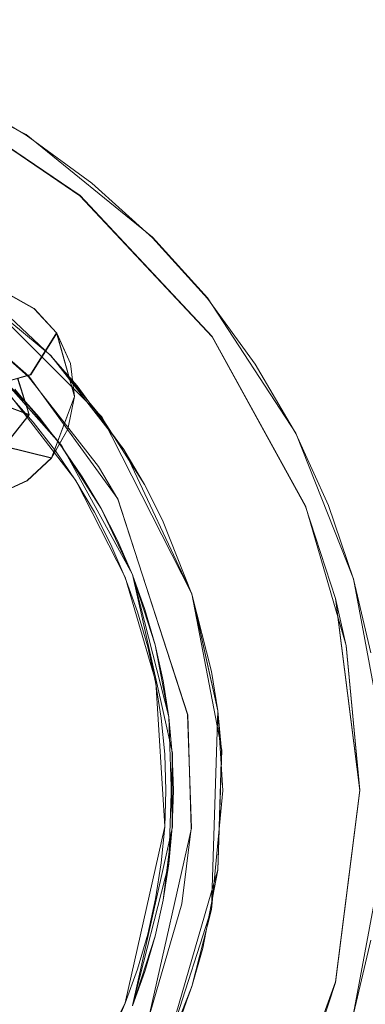
# Model space of a CAD drawing. Extents: x 181 to 381, y -569 to -369.
# Drawn here: x 292 to 302, y -474 to -449 of the extents above; entities that cross this region are included whole.
import ezdxf

# ---------------------------------------------------------------- set-up
doc = ezdxf.new("R2010")
doc.units = 0
doc.header["$LTSCALE"] = 500
doc.header["$MEASUREMENT"] = 0
for name, color, linetype in [('DWXOUTLINES', 7, 'Continuous'), ('EXC-CHROM', 7, 'Continuous'), ('EXC-DYSZA', 7, 'Continuous')]:
    doc.layers.add(name, color=color, linetype=linetype)

msp = doc.modelspace()

# ---------------------------------------------------------------- linework, layer by layer
at = {"layer": 'DWXOUTLINES', "color": 0, "lineweight": 0}
for p, q in [((288.86, -449.65, -18.24), (292.58, -451.58, -18.24)), ((294, -453.18, -18.28), (290.83, -451.03, -18.28)), ((292.58, -451.58, -18.24), (295.91, -454.28, -18.24)), ((297.48, -456.89, -18.28), (294, -453.18, -18.28)), ((295.91, -454.28, -18.24), (297.35, -455.88, -18.24)), ((293.23, -457.39, -8.28), (290, -454.72, -8.28)), ((294.57, -459.01, -16.38), (290.87, -455.31, -16.38)), ((292.79, -456.16, -23.27), (292.03, -455.73, -23.27)), ((292.65, -457.94, -16.38), (290.4, -455.96, -16.38)), ((297.35, -455.88, -18.24), (299.68, -459.44, -18.24)), ((293.38, -456.8, -23.27), (292.79, -456.16, -23.27)), ((292.7, -457.89, -25.25), (293.38, -456.8, -23.77)), ((293.75, -457.6, -23.27), (293.38, -456.8, -23.77)), ((293.85, -458.47, -23.77), (293.38, -456.8, -23.77)), ((293.75, -457.6, -23.27), (293.38, -456.8, -23.27)), ((299.93, -461.35, -18.28), (297.48, -456.89, -18.28)), ((295.16, -459.88, -8.28), (293.23, -457.39, -8.28)), ((293.52, -459.77, -7.98), (291.6, -457.6, -7.98)), ((293.85, -458.47, -23.27), (293.75, -457.6, -23.27)), ((292.15, -458.05, -26.98), (292.7, -457.89, -25.25)), ((292.66, -458.95, -25.25), (292.36, -457.99, -26.09)), ((294.99, -461.17, -16.38), (292.65, -457.94, -16.38)), ((293.89, -460.68, 6.71), (292.14, -458.42, 6.71)), ((293.52, -459.77, 6.41), (292.28, -458.28, 6.41)), ((293.25, -460.09, -23.77), (293.85, -458.47, -23.77)), ((293.68, -459.33, -23.27), (293.85, -458.47, -23.27)), ((292.05, -458.72, -27.9), (292.66, -458.95, -25.25)), ((292, -459.78, -25.25), (292.66, -458.95, -25.25)), ((296.94, -463.67, -16.38), (294.57, -459.01, -16.38)), ((293.25, -460.09, -23.77), (293.68, -459.33, -23.27)), ((293.25, -460.09, -23.27), (293.68, -459.33, -23.27)), ((299.68, -459.44, -18.24), (301.2, -463.27, -18.24)), ((292, -459.78, -25.25), (293.25, -460.09, -23.77)), ((295.38, -463.16, 6.41), (293.52, -459.77, 6.41)), ((295.38, -463.16, -7.98), (293.52, -459.77, -7.98)), ((296.94, -463.67, -8.28), (295.16, -459.88, -8.28)), ((292.61, -460.68, -23.27), (293.25, -460.09, -23.27)), ((291.81, -461.05, -23.27), (292.61, -460.68, -23.27)), ((295.19, -463.23, 6.71), (293.89, -460.68, 6.71)), ((294.99, -461.17, -16.38), (296.83, -466.84, -16.38)), ((301, -465.03, -18.28), (299.93, -461.35, -18.28)), ((295.99, -465.98, 6.71), (295.19, -463.23, 6.71)), ((295.38, -463.16, 6.41), (295.38, -463.16, -7.98)), ((296.34, -466.9, -7.98), (295.38, -463.16, -7.98)), ((296.43, -467.86, 6.41), (295.38, -463.16, 6.41)), ((301.2, -463.27, -18.24), (301.92, -467.12, -18.24)), ((296.94, -463.67, -16.38), (296.94, -463.67, -8.28)), ((297.63, -466.74, -8.28), (296.94, -463.67, -8.28)), ((297.73, -467.78, -16.38), (296.94, -463.67, -16.38)), ((301.36, -468.83, -18.28), (300.72, -463.78, -18.28)), ((301, -465.03, -18.28), (301.36, -468.83, -18.28)), ((295.99, -465.98, 6.71), (296.23, -469.79, 6.71)), ((296.34, -466.9, -7.98), (296.43, -469.8, -7.98)), ((296.93, -469.83, -16.38), (296.83, -466.84, -16.38)), ((297.63, -466.74, -8.28), (297.46, -471.96, -8.28)), ((296.43, -467.86, 6.41), (296.34, -470.76, 6.41)), ((297.73, -467.78, -16.38), (297.63, -470.93, -16.38)), ((301.36, -468.83, -18.28), (300.72, -473.88, -18.28)), ((295.19, -474.43, 6.71), (296.23, -469.79, 6.71)), ((295.38, -474.5, -7.98), (296.43, -469.8, -7.98)), ((295.84, -474.69, -16.38), (296.93, -469.83, -16.38)), ((295.38, -474.5, 6.41), (296.34, -470.76, 6.41)), ((301.2, -474.71, -18.24), (301.92, -470.86, -18.24)), ((296.17, -475.95, -16.38), (297.63, -470.93, -16.38)), ((296.17, -475.95, -8.28), (297.46, -471.96, -8.28)), ((300.72, -473.88, -18.28), (299.43, -477.48, -18.28)), ((296.59, -474.98, -16.38), (296.94, -473.99, -8.28)), ((293.89, -476.98, 6.71), (295.19, -474.43, 6.71))]:
    msp.add_line(p, q, dxfattribs=at)
at = {"layer": 'EXC-CHROM', "lineweight": 0}
for points, invisible_edges in [([(381.205, -384, -23.25), (186.826, -565.702, -23.25), (196.205, -369, -23.25), (381.205, -384, -23.25)], 15), ([(381.205, -384, -23.25), (372.798, -567.474, -23.25), (186.826, -565.702, -23.25), (381.205, -384, -23.25)], 15), ([(281.205, -544.948, -18.25), (358.378, -392.616, -18.392), (301.199, -474.722, -18.25), (281.205, -544.948, -18.25)], 11), ([(358.378, -545.384, -18.392), (358.378, -392.616, -18.392), (281.205, -544.948, -18.25), (358.378, -545.384, -18.392)], 15), ([(358.378, -392.616, -18.392), (284.989, -448.551, -18.25), (286.927, -449.006, -18.25), (358.378, -392.616, -18.392)], 13), ([(358.378, -392.616, -18.392), (286.927, -449.006, -18.25), (288.86, -449.663, -18.25), (358.378, -392.616, -18.392)], 13), ([(358.378, -392.616, -18.392), (288.86, -449.663, -18.25), (290.757, -450.527, -18.25), (358.378, -392.616, -18.392)], 13), ([(358.378, -392.616, -18.392), (290.757, -450.527, -18.25), (292.585, -451.593, -18.25), (358.378, -392.616, -18.392)], 13), ([(358.378, -392.616, -18.392), (292.585, -451.593, -18.25), (294.313, -452.854, -18.25), (358.378, -392.616, -18.392)], 13), ([(358.378, -392.616, -18.392), (294.313, -452.854, -18.25), (295.91, -454.295, -18.25), (358.378, -392.616, -18.392)], 13), ([(358.378, -392.616, -18.392), (295.91, -454.295, -18.25), (297.35, -455.892, -18.25), (358.378, -392.616, -18.392)], 13), ([(358.378, -392.616, -18.392), (297.35, -455.892, -18.25), (298.612, -457.62, -18.25), (358.378, -392.616, -18.392)], 13), ([(358.378, -392.616, -18.392), (298.612, -457.62, -18.25), (299.678, -459.448, -18.25), (358.378, -392.616, -18.392)], 13), ([(358.378, -392.616, -18.392), (299.678, -459.448, -18.25), (300.541, -461.345, -18.25), (358.378, -392.616, -18.392)], 13), ([(358.378, -392.616, -18.392), (300.541, -461.345, -18.25), (301.199, -463.278, -18.25), (358.378, -392.616, -18.392)], 13), ([(358.378, -392.616, -18.392), (301.199, -463.278, -18.25), (301.654, -465.216, -18.25), (358.378, -392.616, -18.392)], 13), ([(301.199, -474.722, -18.25), (358.378, -392.616, -18.392), (301.654, -472.784, -18.25), (301.199, -474.722, -18.25)], 11), ([(293.996, -484.49, -18.287), (289.698, -487.218, -18.287), (289.698, -450.464, -18.287), (293.996, -484.49, -18.287)], 14), ([(290.835, -451.043, -18.287), (293.996, -484.49, -18.287), (289.698, -450.464, -18.287), (290.835, -451.043, -18.287)], 11), ([(290.835, -451.043, -18.287), (289.187, -451.55, -17.887), (293.996, -453.192, -18.287), (290.835, -451.043, -18.287)], 15), ([(293.996, -453.192, -18.287), (293.996, -484.49, -18.287), (290.835, -451.043, -18.287), (293.996, -453.192, -18.287)], 11), ([(289.187, -451.55, -17.887), (290.164, -454.481, -16.687), (293.996, -453.192, -18.287), (289.187, -451.55, -17.887)], 15), ([(293.996, -453.192, -18.287), (290.164, -454.481, -16.687), (292.647, -457.952, -16.387), (293.996, -453.192, -18.287)], 15), ([(293.996, -453.192, -18.287), (292.647, -457.952, -16.387), (297.481, -456.903, -18.287), (293.996, -453.192, -18.287)], 15), ([(297.481, -480.779, -18.287), (293.996, -484.49, -18.287), (293.996, -453.192, -18.287), (297.481, -480.779, -18.287)], 14), ([(297.481, -456.903, -18.287), (297.481, -480.779, -18.287), (293.996, -453.192, -18.287), (297.481, -456.903, -18.287)], 11), ([(290.164, -454.481, -16.687), (290.401, -455.971, -16.387), (292.647, -457.952, -16.387), (290.164, -454.481, -16.687)], 13), ([(290.401, -455.971, -16.387), (291.701, -455.967, -16.387), (293.23, -457.404, -16.387), (290.401, -455.971, -16.387)], 13), ([(290.401, -455.971, -16.387), (293.23, -457.404, -16.387), (292.647, -457.952, -16.387), (290.401, -455.971, -16.387)], 15), ([(291.701, -455.967, -8.287), (291.063, -456.738, -8.287), (292.501, -458.089, -8.287), (291.701, -455.967, -8.287)], 15), ([(291.701, -455.967, -16.387), (291.701, -455.967, -8.287), (293.23, -457.404, -8.287), (291.701, -455.967, -16.387)], 13), ([(291.701, -455.967, -8.287), (292.501, -458.089, -8.287), (293.23, -457.404, -8.287), (291.701, -455.967, -8.287)], 15), ([(291.701, -455.967, -16.387), (293.23, -457.404, -8.287), (293.23, -457.404, -16.387), (291.701, -455.967, -16.387)], 15), ([(291.063, -456.738, -8.287), (291.598, -457.61, -7.987), (292.501, -458.089, -8.287), (291.063, -456.738, -8.287)], 15), ([(297.481, -456.903, -18.287), (292.647, -457.952, -16.387), (295.955, -460.647, -16.687), (297.481, -456.903, -18.287)], 15), ([(297.481, -456.903, -18.287), (295.955, -460.647, -16.687), (299.559, -464.089, -17.887), (297.481, -456.903, -18.287)], 15), ([(299.427, -477.489, -18.287), (297.481, -480.779, -18.287), (297.481, -456.903, -18.287), (299.427, -477.489, -18.287)], 14), ([(299.934, -476.318, -18.287), (299.427, -477.489, -18.287), (297.481, -456.903, -18.287), (299.934, -476.318, -18.287)], 14), ([(299.934, -461.365, -18.287), (299.934, -476.318, -18.287), (297.481, -456.903, -18.287), (299.934, -461.365, -18.287)], 11), ([(297.481, -456.903, -18.287), (299.559, -464.089, -17.887), (299.934, -461.365, -18.287), (297.481, -456.903, -18.287)], 15), ([(292.501, -458.089, -8.287), (291.598, -457.61, -7.987), (292.922, -459.02, -7.987), (292.501, -458.089, -8.287)], 13), ([(291.598, -457.61, -7.987), (292.282, -458.294, 6.413), (292.922, -459.02, -7.987), (291.598, -457.61, -7.987)], 15), ([(293.23, -457.404, -8.287), (292.501, -458.089, -8.287), (293.153, -458.829, -8.287), (293.23, -457.404, -8.287)], 15), ([(292.647, -457.952, -16.387), (293.23, -457.404, -16.387), (294.568, -459.02, -16.387), (292.647, -457.952, -16.387)], 13), ([(293.23, -457.404, -8.287), (293.153, -458.829, -8.287), (293.924, -458.191, -8.287), (293.23, -457.404, -8.287)], 15), ([(293.23, -457.404, -16.387), (293.23, -457.404, -8.287), (293.924, -458.191, -8.287), (293.23, -457.404, -16.387)], 13), ([(293.23, -457.404, -16.387), (293.924, -458.191, -8.287), (294.568, -459.02, -16.387), (293.23, -457.404, -16.387)], 15), ([(292.501, -458.089, -8.287), (292.922, -459.02, -7.987), (293.153, -458.829, -8.287), (292.501, -458.089, -8.287)], 15), ([(292.647, -457.952, -16.387), (294.568, -459.02, -16.387), (294.482, -460.317, -16.387), (292.647, -457.952, -16.387)], 11), ([(292.647, -457.952, -16.387), (294.482, -460.317, -16.387), (295.955, -460.647, -16.687), (292.647, -457.952, -16.387)], 15), ([(292.282, -458.294, 6.413), (292.136, -458.431, 6.713), (292.768, -459.148, 6.713), (292.282, -458.294, 6.413)], 13), ([(292.922, -459.02, -7.987), (292.282, -458.294, 6.413), (292.922, -459.02, 6.413), (292.922, -459.02, -7.987)], 13), ([(292.282, -458.294, 6.413), (292.768, -459.148, 6.713), (292.922, -459.02, 6.413), (292.282, -458.294, 6.413)], 15), ([(293.924, -458.191, -8.287), (293.153, -458.829, -8.287), (294.313, -460.425, -8.287), (293.924, -458.191, -8.287)], 15), ([(294.568, -459.02, -16.387), (293.924, -458.191, -8.287), (295.158, -459.889, -8.287), (294.568, -459.02, -16.387)], 13), ([(293.924, -458.191, -8.287), (294.313, -460.425, -8.287), (295.158, -459.889, -8.287), (293.924, -458.191, -8.287)], 15), ([(292.136, -458.431, 6.713), (289.498, -463.48, 6.713), (292.768, -459.148, 6.713), (292.136, -458.431, 6.713)], 15), ([(293.153, -458.829, -8.287), (292.922, -459.02, -7.987), (293.515, -459.785, -7.987), (293.153, -458.829, -8.287)], 13), ([(293.153, -458.829, -8.287), (293.515, -459.785, -7.987), (294.313, -460.425, -8.287), (293.153, -458.829, -8.287)], 15), ([(292.768, -459.148, 6.713), (289.498, -463.48, 6.713), (293.353, -459.902, 6.713), (292.768, -459.148, 6.713)], 15), ([(292.922, -459.02, 6.413), (292.768, -459.148, 6.713), (293.353, -459.902, 6.713), (292.922, -459.02, 6.413)], 13), ([(292.922, -459.02, -7.987), (292.922, -459.02, 6.413), (293.515, -459.785, 6.413), (292.922, -459.02, -7.987)], 13), ([(292.922, -459.02, 6.413), (293.353, -459.902, 6.713), (293.515, -459.785, 6.413), (292.922, -459.02, 6.413)], 15), ([(292.922, -459.02, -7.987), (293.515, -459.785, 6.413), (293.515, -459.785, -7.987), (292.922, -459.02, -7.987)], 15), ([(294.482, -460.317, -16.387), (294.568, -459.02, -16.387), (295.692, -460.792, -16.387), (294.482, -460.317, -16.387)], 13), ([(294.568, -459.02, -16.387), (295.158, -459.889, -8.287), (295.692, -460.792, -16.387), (294.568, -459.02, -16.387)], 15), ([(293.353, -459.902, 6.713), (289.498, -463.48, 6.713), (293.89, -460.693, 6.713), (293.353, -459.902, 6.713)], 15), ([(293.515, -459.785, 6.413), (293.353, -459.902, 6.713), (293.89, -460.693, 6.713), (293.515, -459.785, 6.413)], 13), ([(293.515, -459.785, -7.987), (293.515, -459.785, 6.413), (294.059, -460.585, 6.413), (293.515, -459.785, -7.987)], 13), ([(294.313, -460.425, -8.287), (293.515, -459.785, -7.987), (294.552, -461.419, -7.987), (294.313, -460.425, -8.287)], 13), ([(293.515, -459.785, 6.413), (293.89, -460.693, 6.713), (294.059, -460.585, 6.413), (293.515, -459.785, 6.413)], 15), ([(293.515, -459.785, -7.987), (294.059, -460.585, 6.413), (294.552, -461.419, -7.987), (293.515, -459.785, -7.987)], 15), ([(295.158, -459.889, -8.287), (294.313, -460.425, -8.287), (295.263, -462.153, -8.287), (295.158, -459.889, -8.287)], 15), ([(295.692, -460.792, -16.387), (295.158, -459.889, -8.287), (295.692, -460.792, -8.287), (295.692, -460.792, -16.387)], 13), ([(295.158, -459.889, -8.287), (295.263, -462.153, -8.287), (295.692, -460.792, -8.287), (295.158, -459.889, -8.287)], 15), ([(294.313, -460.425, -8.287), (294.552, -461.419, -7.987), (295.263, -462.153, -8.287), (294.313, -460.425, -8.287)], 15), ([(295.955, -460.647, -16.687), (294.482, -460.317, -16.387), (294.99, -461.178, -16.387), (295.955, -460.647, -16.687)], 13), ([(294.482, -460.317, -16.387), (295.692, -460.792, -16.387), (294.99, -461.178, -16.387), (294.482, -460.317, -16.387)], 15), ([(293.89, -460.693, 6.713), (289.498, -463.48, 6.713), (290.103, -464.581, 6.713), (293.89, -460.693, 6.713)], 13), ([(293.89, -460.693, 6.713), (290.103, -464.581, 6.713), (294.377, -461.515, 6.713), (293.89, -460.693, 6.713)], 15), ([(294.059, -460.585, 6.413), (293.89, -460.693, 6.713), (294.377, -461.515, 6.713), (294.059, -460.585, 6.413)], 13), ([(294.552, -461.419, -7.987), (294.059, -460.585, 6.413), (294.552, -461.419, 6.413), (294.552, -461.419, -7.987)], 13), ([(294.059, -460.585, 6.413), (294.377, -461.515, 6.713), (294.552, -461.419, 6.413), (294.059, -460.585, 6.413)], 15), ([(295.955, -460.647, -16.687), (294.99, -461.178, -16.387), (296.833, -466.847, -16.387), (295.955, -460.647, -16.687)], 13), ([(299.559, -464.089, -17.887), (295.955, -460.647, -16.687), (296.833, -466.847, -16.387), (299.559, -464.089, -17.887)], 15), ([(294.99, -461.178, -16.387), (295.692, -460.792, -16.387), (296.168, -461.727, -16.387), (294.99, -461.178, -16.387)], 13), ([(295.692, -460.792, -8.287), (295.263, -462.153, -8.287), (296.168, -461.727, -8.287), (295.692, -460.792, -8.287)], 15), ([(295.692, -460.792, -16.387), (295.692, -460.792, -8.287), (296.168, -461.727, -8.287), (295.692, -460.792, -16.387)], 13), ([(295.692, -460.792, -16.387), (296.168, -461.727, -8.287), (296.168, -461.727, -16.387), (295.692, -460.792, -16.387)], 15), ([(294.99, -461.178, -16.387), (296.168, -461.727, -16.387), (296.833, -466.847, -16.387), (294.99, -461.178, -16.387)], 15), ([(294.377, -461.515, 6.713), (290.103, -464.581, 6.713), (294.81, -462.366, 6.713), (294.377, -461.515, 6.713)], 15), ([(294.552, -461.419, 6.413), (294.377, -461.515, 6.713), (294.81, -462.366, 6.713), (294.552, -461.419, 6.413)], 13), ([(294.552, -461.419, -7.987), (294.552, -461.419, 6.413), (294.992, -462.281, 6.413), (294.552, -461.419, -7.987)], 13), ([(295.263, -462.153, -8.287), (294.552, -461.419, -7.987), (295.376, -463.169, -7.987), (295.263, -462.153, -8.287)], 13), ([(294.552, -461.419, 6.413), (294.81, -462.366, 6.713), (294.992, -462.281, 6.413), (294.552, -461.419, 6.413)], 15), ([(294.552, -461.419, -7.987), (294.992, -462.281, 6.413), (295.376, -463.169, -7.987), (294.552, -461.419, -7.987)], 15), ([(299.934, -461.365, -18.287), (299.559, -464.089, -17.887), (300.722, -463.79, -18.287), (299.934, -461.365, -18.287)], 15), ([(300.722, -473.892, -18.287), (299.934, -476.318, -18.287), (299.934, -461.365, -18.287), (300.722, -473.892, -18.287)], 14), ([(300.722, -463.79, -18.287), (300.722, -473.892, -18.287), (299.934, -461.365, -18.287), (300.722, -463.79, -18.287)], 11), ([(296.168, -461.727, -8.287), (295.263, -462.153, -8.287), (295.989, -463.987, -8.287), (296.168, -461.727, -8.287)], 15), ([(296.168, -461.727, -8.287), (295.989, -463.987, -8.287), (296.941, -463.678, -8.287), (296.168, -461.727, -8.287)], 15), ([(296.168, -461.727, -16.387), (296.168, -461.727, -8.287), (296.941, -463.678, -8.287), (296.168, -461.727, -16.387)], 13), ([(296.833, -466.847, -16.387), (296.168, -461.727, -16.387), (296.941, -463.678, -16.387), (296.833, -466.847, -16.387)], 13), ([(296.168, -461.727, -16.387), (296.941, -463.678, -8.287), (296.941, -463.678, -16.387), (296.168, -461.727, -16.387)], 15), ([(294.992, -462.281, 6.413), (294.81, -462.366, 6.713), (295.19, -463.243, 6.713), (294.992, -462.281, 6.413)], 13), ([(295.376, -463.169, -7.987), (294.992, -462.281, 6.413), (295.376, -463.169, 6.413), (295.376, -463.169, -7.987)], 9), ([(294.992, -462.281, 6.413), (295.19, -463.243, 6.713), (295.376, -463.169, 6.413), (294.992, -462.281, 6.413)], 15), ([(295.263, -462.153, -8.287), (295.376, -463.169, -7.987), (295.989, -463.987, -8.287), (295.263, -462.153, -8.287)], 15), ([(294.81, -462.366, 6.713), (290.103, -464.581, 6.713), (290.566, -465.75, 6.713), (294.81, -462.366, 6.713)], 13), ([(294.81, -462.366, 6.713), (290.566, -465.75, 6.713), (295.19, -463.243, 6.713), (294.81, -462.366, 6.713)], 15), ([(295.19, -463.243, 6.713), (290.566, -465.75, 6.713), (295.513, -464.142, 6.713), (295.19, -463.243, 6.713)], 15), ([(295.376, -463.169, 6.413), (295.19, -463.243, 6.713), (295.513, -464.142, 6.713), (295.376, -463.169, 6.413)], 13), ([(295.376, -463.169, -7.987), (295.376, -463.169, 6.413), (295.704, -464.08, 6.413), (295.376, -463.169, -7.987)], 13), ([(295.989, -463.987, -8.287), (295.376, -463.169, -7.987), (295.974, -465.01, -7.987), (295.989, -463.987, -8.287)], 13), ([(295.376, -463.169, 6.413), (295.513, -464.142, 6.713), (295.704, -464.08, 6.413), (295.376, -463.169, 6.413)], 15), ([(295.376, -463.169, -7.987), (295.704, -464.08, 6.413), (295.974, -465.01, -7.987), (295.376, -463.169, -7.987)], 15), ([(296.941, -463.678, -8.287), (295.989, -463.987, -8.287), (296.48, -465.898, -8.287), (296.941, -463.678, -8.287)], 15), ([(296.941, -463.678, -8.287), (296.48, -465.898, -8.287), (297.463, -465.71, -8.287), (296.941, -463.678, -8.287)], 15), ([(296.833, -466.847, -16.387), (296.941, -463.678, -16.387), (297.627, -466.747, -16.387), (296.833, -466.847, -16.387)], 13), ([(296.941, -463.678, -16.387), (296.941, -463.678, -8.287), (297.463, -465.71, -8.287), (296.941, -463.678, -16.387)], 12), ([(296.941, -463.678, -16.387), (297.463, -465.71, -8.287), (297.627, -466.747, -16.387), (296.941, -463.678, -16.387)], 15), ([(300.722, -463.79, -18.287), (299.559, -464.089, -17.887), (301.001, -465.036, -18.287), (300.722, -463.79, -18.287)], 15), ([(301.36, -468.841, -18.287), (300.722, -473.892, -18.287), (300.722, -463.79, -18.287), (301.36, -468.841, -18.287)], 10), ([(301.001, -465.036, -18.287), (301.36, -468.841, -18.287), (300.722, -463.79, -18.287), (301.001, -465.036, -18.287)], 10), ([(295.704, -464.08, 6.413), (295.513, -464.142, 6.713), (295.78, -465.059, 6.713), (295.704, -464.08, 6.413)], 13), ([(295.974, -465.01, -7.987), (295.704, -464.08, 6.413), (295.974, -465.01, 6.413), (295.974, -465.01, -7.987)], 13), ([(295.704, -464.08, 6.413), (295.78, -465.059, 6.713), (295.974, -465.01, 6.413), (295.704, -464.08, 6.413)], 15), ([(295.989, -463.987, -8.287), (295.974, -465.01, -7.987), (296.48, -465.898, -8.287), (295.989, -463.987, -8.287)], 15), ([(299.559, -464.089, -17.887), (296.833, -466.847, -16.387), (301.36, -468.841, -18.287), (299.559, -464.089, -17.887)], 15), ([(301.001, -465.036, -18.287), (299.559, -464.089, -17.887), (301.36, -468.841, -18.287), (301.001, -465.036, -18.287)], 15), ([(295.513, -464.142, 6.713), (290.566, -465.75, 6.713), (290.878, -466.967, 6.713), (295.513, -464.142, 6.713)], 13), ([(295.513, -464.142, 6.713), (290.878, -466.967, 6.713), (295.78, -465.059, 6.713), (295.513, -464.142, 6.713)], 15), ([(295.78, -465.059, 6.713), (290.878, -466.967, 6.713), (295.988, -465.992, 6.713), (295.78, -465.059, 6.713)], 15), ([(295.974, -465.01, 6.413), (295.78, -465.059, 6.713), (295.988, -465.992, 6.713), (295.974, -465.01, 6.413)], 13), ([(295.974, -465.01, -7.987), (295.974, -465.01, 6.413), (296.185, -465.954, 6.413), (295.974, -465.01, -7.987)], 13), ([(296.48, -465.898, -8.287), (295.974, -465.01, -7.987), (296.336, -466.91, -7.987), (296.48, -465.898, -8.287)], 13), ([(295.974, -465.01, 6.413), (295.988, -465.992, 6.713), (296.185, -465.954, 6.413), (295.974, -465.01, 6.413)], 15), ([(295.974, -465.01, -7.987), (296.185, -465.954, 6.413), (296.336, -466.91, -7.987), (295.974, -465.01, -7.987)], 15), ([(296.48, -465.898, -8.287), (296.336, -466.91, -7.987), (296.634, -466.873, -8.287), (296.48, -465.898, -8.287)], 15), ([(297.463, -465.71, -8.287), (296.48, -465.898, -8.287), (296.634, -466.873, -8.287), (297.463, -465.71, -8.287)], 15), ([(297.463, -465.71, -8.287), (296.634, -466.873, -8.287), (297.627, -466.747, -8.287), (297.463, -465.71, -8.287)], 15), ([(297.627, -466.747, -16.387), (297.463, -465.71, -8.287), (297.627, -466.747, -8.287), (297.627, -466.747, -16.387)], 13), ([(295.988, -465.992, 6.713), (290.878, -466.967, 6.713), (291.036, -468.213, 6.713), (295.988, -465.992, 6.713)], 13), ([(295.988, -465.992, 6.713), (291.036, -468.213, 6.713), (296.138, -466.935, 6.713), (295.988, -465.992, 6.713)], 15), ([(296.185, -465.954, 6.413), (295.988, -465.992, 6.713), (296.138, -466.935, 6.713), (296.185, -465.954, 6.413)], 13), ([(296.185, -465.954, 6.413), (296.138, -466.935, 6.713), (296.336, -466.91, 6.413), (296.185, -465.954, 6.413)], 15), ([(296.336, -466.91, -7.987), (296.185, -465.954, 6.413), (296.336, -466.91, 6.413), (296.336, -466.91, -7.987)], 13), ([(296.138, -466.935, 6.713), (291.036, -468.213, 6.713), (296.228, -467.886, 6.713), (296.138, -466.935, 6.713)], 15), ([(296.336, -466.91, 6.413), (296.138, -466.935, 6.713), (296.228, -467.886, 6.713), (296.336, -466.91, 6.413)], 13), ([(296.336, -466.91, 6.413), (296.228, -467.886, 6.713), (296.427, -467.874, 6.413), (296.336, -466.91, 6.413)], 15), ([(296.634, -466.873, -8.287), (296.336, -466.91, -7.987), (296.427, -467.874, -7.987), (296.634, -466.873, -8.287)], 13), ([(296.336, -466.91, -7.987), (296.336, -466.91, 6.413), (296.427, -467.874, 6.413), (296.336, -466.91, -7.987)], 13), ([(296.336, -466.91, -7.987), (296.427, -467.874, 6.413), (296.427, -467.874, -7.987), (296.336, -466.91, -7.987)], 15), ([(296.634, -466.873, -8.287), (296.427, -467.874, -7.987), (296.758, -468.841, -8.287), (296.634, -466.873, -8.287)], 15), ([(297.627, -466.747, -8.287), (296.634, -466.873, -8.287), (296.758, -468.841, -8.287), (297.627, -466.747, -8.287)], 15), ([(297.627, -466.747, -8.287), (296.758, -468.841, -8.287), (297.759, -468.841, -8.287), (297.627, -466.747, -8.287)], 15), ([(296.833, -466.847, -16.387), (297.627, -466.747, -16.387), (297.726, -467.792, -16.387), (296.833, -466.847, -16.387)], 13), ([(301.36, -468.841, -18.287), (296.833, -466.847, -16.387), (297.925, -470.973, -16.687), (301.36, -468.841, -18.287)], 15), ([(296.833, -466.847, -16.387), (296.927, -469.84, -16.387), (297.925, -470.973, -16.687), (296.833, -466.847, -16.387)], 14), ([(296.833, -466.847, -16.387), (297.726, -467.792, -16.387), (296.927, -469.84, -16.387), (296.833, -466.847, -16.387)], 15), ([(297.726, -467.792, -16.387), (297.627, -466.747, -8.287), (297.759, -468.841, -8.287), (297.726, -467.792, -16.387)], 13), ([(297.627, -466.747, -16.387), (297.627, -466.747, -8.287), (297.726, -467.792, -16.387), (297.627, -466.747, -16.387)], 15), ([(296.228, -467.886, 6.713), (291.036, -468.213, 6.713), (291.036, -469.469, 6.713), (296.228, -467.886, 6.713)], 13), ([(296.228, -467.886, 6.713), (291.036, -469.469, 6.713), (296.258, -468.841, 6.713), (296.228, -467.886, 6.713)], 15), ([(296.427, -467.874, 6.413), (296.228, -467.886, 6.713), (296.258, -468.841, 6.713), (296.427, -467.874, 6.413)], 13), ([(296.427, -467.874, 6.413), (296.258, -468.841, 6.713), (296.458, -468.841, 6.413), (296.427, -467.874, 6.413)], 15), ([(296.427, -467.874, -7.987), (296.427, -467.874, 6.413), (296.458, -468.841, 6.413), (296.427, -467.874, -7.987)], 13), ([(296.758, -468.841, -8.287), (296.427, -467.874, -7.987), (296.427, -469.809, -7.987), (296.758, -468.841, -8.287)], 13), ([(296.427, -467.874, -7.987), (296.458, -468.841, 6.413), (296.427, -469.809, -7.987), (296.427, -467.874, -7.987)], 15), ([(296.927, -469.84, -16.387), (297.726, -467.792, -16.387), (297.627, -470.935, -16.387), (296.927, -469.84, -16.387)], 13), ([(297.726, -467.792, -16.387), (297.759, -468.841, -8.287), (297.627, -470.935, -16.387), (297.726, -467.792, -16.387)], 15), ([(296.258, -468.841, 6.713), (291.036, -469.469, 6.713), (296.228, -469.796, 6.713), (296.258, -468.841, 6.713)], 15), ([(296.458, -468.841, 6.413), (296.258, -468.841, 6.713), (296.228, -469.796, 6.713), (296.458, -468.841, 6.413)], 13), ([(296.458, -468.841, 6.413), (296.228, -469.796, 6.713), (296.427, -469.809, 6.413), (296.458, -468.841, 6.413)], 15), ([(296.427, -469.809, -7.987), (296.458, -468.841, 6.413), (296.427, -469.809, 6.413), (296.427, -469.809, -7.987)], 13), ([(296.758, -468.841, -8.287), (296.427, -469.809, -7.987), (296.634, -470.81, -8.287), (296.758, -468.841, -8.287)], 15), ([(297.759, -468.841, -8.287), (296.634, -470.81, -8.287), (296.48, -471.785, -8.287), (297.759, -468.841, -8.287)], 15), ([(297.759, -468.841, -8.287), (296.48, -471.785, -8.287), (297.463, -471.972, -8.287), (297.759, -468.841, -8.287)], 15), ([(297.759, -468.841, -8.287), (296.758, -468.841, -8.287), (296.634, -470.81, -8.287), (297.759, -468.841, -8.287)], 15), ([(297.627, -470.935, -16.387), (297.759, -468.841, -8.287), (297.463, -471.972, -8.287), (297.627, -470.935, -16.387)], 13), ([(301.36, -468.841, -18.287), (297.925, -470.973, -16.687), (298.818, -475.876, -17.887), (301.36, -468.841, -18.287)], 15), ([(301.36, -468.841, -18.287), (298.818, -475.876, -17.887), (300.722, -473.892, -18.287), (301.36, -468.841, -18.287)], 15), ([(296.228, -469.796, 6.713), (291.036, -469.469, 6.713), (290.878, -470.716, 6.713), (296.228, -469.796, 6.713)], 13), ([(296.228, -469.796, 6.713), (290.878, -470.716, 6.713), (296.138, -470.747, 6.713), (296.228, -469.796, 6.713)], 15), ([(296.427, -469.809, 6.413), (296.228, -469.796, 6.713), (296.138, -470.747, 6.713), (296.427, -469.809, 6.413)], 13), ([(296.427, -469.809, 6.413), (296.138, -470.747, 6.713), (296.336, -470.772, 6.413), (296.427, -469.809, 6.413)], 15), ([(296.634, -470.81, -8.287), (296.427, -469.809, -7.987), (296.185, -471.728, -7.987), (296.634, -470.81, -8.287)], 13), ([(296.427, -469.809, -7.987), (296.336, -470.772, 6.413), (296.185, -471.728, -7.987), (296.427, -469.809, -7.987)], 15), ([(296.427, -469.809, -7.987), (296.427, -469.809, 6.413), (296.336, -470.772, 6.413), (296.427, -469.809, -7.987)], 13), ([(297.925, -470.973, -16.687), (296.927, -469.84, -16.387), (296.676, -471.822, -16.387), (297.925, -470.973, -16.687)], 13), ([(296.927, -469.84, -16.387), (297.234, -472.996, -16.387), (296.676, -471.822, -16.387), (296.927, -469.84, -16.387)], 15), ([(296.927, -469.84, -16.387), (297.627, -470.935, -16.387), (297.234, -472.996, -16.387), (296.927, -469.84, -16.387)], 13), ([(295.988, -471.691, 6.713), (290.878, -470.716, 6.713), (290.353, -472.524, 6.713), (295.988, -471.691, 6.713)], 13), ([(296.138, -470.747, 6.713), (290.878, -470.716, 6.713), (295.988, -471.691, 6.713), (296.138, -470.747, 6.713)], 15), ([(296.336, -470.772, 6.413), (296.138, -470.747, 6.713), (295.988, -471.691, 6.713), (296.336, -470.772, 6.413)], 13), ([(296.336, -470.772, 6.413), (295.988, -471.691, 6.713), (296.185, -471.728, 6.413), (296.336, -470.772, 6.413)], 15), ([(296.185, -471.728, -7.987), (296.336, -470.772, 6.413), (296.185, -471.728, 6.413), (296.185, -471.728, -7.987)], 13), ([(296.634, -470.81, -8.287), (296.185, -471.728, -7.987), (296.48, -471.785, -8.287), (296.634, -470.81, -8.287)], 15), ([(298.818, -475.876, -17.887), (297.925, -470.973, -16.687), (295.841, -474.697, -16.387), (298.818, -475.876, -17.887)], 15), ([(297.925, -470.973, -16.687), (296.676, -471.822, -16.387), (295.841, -474.697, -16.387), (297.925, -470.973, -16.687)], 13), ([(297.627, -470.935, -16.387), (297.463, -471.972, -8.287), (297.234, -472.996, -16.387), (297.627, -470.935, -16.387)], 15), ([(295.988, -471.691, 6.713), (290.353, -472.524, 6.713), (295.78, -472.623, 6.713), (295.988, -471.691, 6.713)], 15), ([(296.185, -471.728, 6.413), (295.988, -471.691, 6.713), (295.78, -472.623, 6.713), (296.185, -471.728, 6.413)], 13), ([(296.185, -471.728, 6.413), (295.78, -472.623, 6.713), (295.974, -472.673, 6.413), (296.185, -471.728, 6.413)], 15), ([(296.676, -471.822, -16.387), (296.585, -474.992, -16.387), (295.841, -474.697, -16.387), (296.676, -471.822, -16.387)], 15), ([(296.185, -471.728, -7.987), (296.185, -471.728, 6.413), (295.974, -472.673, 6.413), (296.185, -471.728, -7.987)], 13), ([(296.48, -471.785, -8.287), (296.185, -471.728, -7.987), (295.974, -472.673, -7.987), (296.48, -471.785, -8.287)], 13), ([(296.185, -471.728, -7.987), (295.974, -472.673, 6.413), (295.974, -472.673, -7.987), (296.185, -471.728, -7.987)], 15), ([(296.48, -471.785, -8.287), (295.974, -472.673, -7.987), (295.989, -473.695, -8.287), (296.48, -471.785, -8.287)], 15), ([(297.463, -471.972, -8.287), (296.48, -471.785, -8.287), (295.989, -473.695, -8.287), (297.463, -471.972, -8.287)], 15), ([(296.676, -471.822, -16.387), (296.941, -474.004, -16.387), (296.585, -474.992, -16.387), (296.676, -471.822, -16.387)], 13), ([(296.676, -471.822, -16.387), (297.234, -472.996, -16.387), (296.941, -474.004, -16.387), (296.676, -471.822, -16.387)], 13), ([(297.463, -471.972, -8.287), (295.989, -473.695, -8.287), (296.941, -474.004, -8.287), (297.463, -471.972, -8.287)], 15), ([(297.234, -472.996, -16.387), (297.463, -471.972, -8.287), (296.941, -474.004, -8.287), (297.234, -472.996, -16.387)], 13), ([(295.19, -474.44, 6.713), (290.353, -472.524, 6.713), (289.818, -473.661, 6.713), (295.19, -474.44, 6.713)], 13), ([(295.78, -472.623, 6.713), (290.353, -472.524, 6.713), (295.513, -473.541, 6.713), (295.78, -472.623, 6.713)], 15), ([(295.513, -473.541, 6.713), (290.353, -472.524, 6.713), (295.19, -474.44, 6.713), (295.513, -473.541, 6.713)], 15), ([(295.989, -473.695, -8.287), (295.974, -472.673, -7.987), (295.376, -474.513, -7.987), (295.989, -473.695, -8.287)], 13), ([(295.974, -472.673, -7.987), (295.704, -473.602, 6.413), (295.376, -474.513, -7.987), (295.974, -472.673, -7.987)], 15), ([(295.974, -472.673, 6.413), (295.78, -472.623, 6.713), (295.513, -473.541, 6.713), (295.974, -472.673, 6.413)], 13), ([(295.974, -472.673, 6.413), (295.513, -473.541, 6.713), (295.704, -473.602, 6.413), (295.974, -472.673, 6.413)], 15), ([(295.974, -472.673, -7.987), (295.974, -472.673, 6.413), (295.704, -473.602, 6.413), (295.974, -472.673, -7.987)], 13), ([(297.234, -472.996, -16.387), (296.941, -474.004, -8.287), (296.941, -474.004, -16.387), (297.234, -472.996, -16.387)], 15), ([(294.377, -476.168, 6.713), (289.818, -473.661, 6.713), (289.144, -474.722, 6.713), (294.377, -476.168, 6.713)], 13), ([(295.19, -474.44, 6.713), (289.818, -473.661, 6.713), (294.81, -475.316, 6.713), (295.19, -474.44, 6.713)], 15), ([(294.81, -475.316, 6.713), (289.818, -473.661, 6.713), (294.377, -476.168, 6.713), (294.81, -475.316, 6.713)], 15), ([(295.704, -473.602, 6.413), (295.513, -473.541, 6.713), (295.19, -474.44, 6.713), (295.704, -473.602, 6.413)], 13), ([(295.704, -473.602, 6.413), (295.19, -474.44, 6.713), (295.376, -474.513, 6.413), (295.704, -473.602, 6.413)], 15), ([(296.941, -474.004, -8.287), (295.989, -473.695, -8.287), (295.263, -475.529, -8.287), (296.941, -474.004, -8.287)], 15), ([(295.989, -473.695, -8.287), (295.376, -474.513, -7.987), (295.263, -475.529, -8.287), (295.989, -473.695, -8.287)], 15), ([(295.376, -474.513, -7.987), (295.704, -473.602, 6.413), (295.376, -474.513, 6.413), (295.376, -474.513, -7.987)], 9), ([(300.722, -473.892, -18.287), (298.818, -475.876, -17.887), (299.934, -476.318, -18.287), (300.722, -473.892, -18.287)], 15), ([(296.941, -474.004, -8.287), (295.263, -475.529, -8.287), (296.168, -475.955, -8.287), (296.941, -474.004, -8.287)], 15), ([(296.585, -474.992, -16.387), (296.941, -474.004, -8.287), (296.168, -475.955, -8.287), (296.585, -474.992, -16.387)], 12), ([(296.941, -474.004, -16.387), (296.941, -474.004, -8.287), (296.585, -474.992, -16.387), (296.941, -474.004, -16.387)], 15), ([(295.376, -474.513, 6.413), (295.19, -474.44, 6.713), (294.81, -475.316, 6.713), (295.376, -474.513, 6.413)], 13)]:
    msp.add_3dface(points, dxfattribs=dict(at, invisible_edges=invisible_edges))
at = {"layer": 'EXC-DYSZA', "lineweight": 0}
for points, invisible_edges in [([(291.648, -456.76, -25.259), (292.027, -455.737, -23.784), (293.385, -456.81, -23.784), (291.648, -456.76, -25.259)], 15), ([(292.027, -455.737, -23.784), (292.027, -455.737, -23.282), (292.791, -456.166, -23.282), (292.027, -455.737, -23.784)], 13), ([(292.027, -455.737, -23.784), (292.791, -456.166, -23.282), (293.385, -456.81, -23.784), (292.027, -455.737, -23.784)], 15), ([(293.385, -456.81, -23.784), (292.791, -456.166, -23.282), (293.385, -456.81, -23.282), (293.385, -456.81, -23.784)], 13), ([(291.648, -456.76, -25.259), (293.385, -456.81, -23.784), (292.115, -457.022, -25.259), (291.648, -456.76, -25.259)], 15), ([(292.115, -457.022, -25.259), (293.385, -456.81, -23.784), (292.701, -457.901, -25.259), (292.115, -457.022, -25.259)], 15), ([(292.701, -457.901, -25.259), (293.385, -456.81, -23.784), (293.853, -458.476, -23.784), (292.701, -457.901, -25.259)], 12), ([(293.385, -456.81, -23.784), (293.385, -456.81, -23.282), (293.751, -457.606, -23.282), (293.385, -456.81, -23.784)], 9), ([(293.385, -456.81, -23.784), (293.751, -457.606, -23.282), (293.853, -458.476, -23.784), (293.385, -456.81, -23.784)], 15), ([(292.115, -457.022, -25.259), (292.701, -457.901, -25.259), (292.357, -457.997, -26.104), (292.115, -457.022, -25.259)], 15), ([(293.853, -458.476, -23.784), (293.751, -457.606, -23.282), (293.853, -458.476, -23.282), (293.853, -458.476, -23.784)], 13), ([(292.357, -457.997, -26.104), (292.701, -457.901, -25.259), (292.658, -458.956, -25.259), (292.357, -457.997, -26.104)], 10), ([(292.701, -457.901, -25.259), (293.252, -460.099, -23.784), (292.658, -458.956, -25.259), (292.701, -457.901, -25.259)], 15), ([(292.701, -457.901, -25.259), (293.853, -458.476, -23.784), (293.252, -460.099, -23.784), (292.701, -457.901, -25.259)], 13), ([(292.147, -458.056, -26.994), (292.658, -458.956, -25.259), (292.049, -458.731, -27.907), (292.147, -458.056, -26.994)], 15), ([(292.147, -458.056, -26.994), (292.357, -457.997, -26.104), (292.658, -458.956, -25.259), (292.147, -458.056, -26.994)], 14), ([(293.853, -458.476, -23.784), (293.681, -459.335, -23.282), (293.252, -460.099, -23.784), (293.853, -458.476, -23.784)], 15), ([(293.853, -458.476, -23.784), (293.853, -458.476, -23.282), (293.681, -459.335, -23.282), (293.853, -458.476, -23.784)], 13), ([(292.049, -458.731, -27.907), (292.658, -458.956, -25.259), (291.805, -459.488, -26.104), (292.049, -458.731, -27.907)], 14), ([(292.658, -458.956, -25.259), (292.003, -459.785, -25.259), (291.805, -459.488, -26.104), (292.658, -458.956, -25.259)], 15), ([(292.658, -458.956, -25.259), (293.252, -460.099, -23.784), (292.003, -459.785, -25.259), (292.658, -458.956, -25.259)], 9), ([(293.252, -460.099, -23.784), (293.681, -459.335, -23.282), (293.252, -460.099, -23.282), (293.252, -460.099, -23.784)], 12), ([(293.252, -460.099, -23.784), (291.812, -461.059, -23.784), (292.003, -459.785, -25.259), (293.252, -460.099, -23.784)], 15), ([(293.252, -460.099, -23.784), (292.608, -460.693, -23.282), (291.812, -461.059, -23.784), (293.252, -460.099, -23.784)], 15), ([(293.252, -460.099, -23.784), (293.252, -460.099, -23.282), (292.608, -460.693, -23.282), (293.252, -460.099, -23.784)], 13), ([(291.812, -461.059, -23.784), (292.608, -460.693, -23.282), (291.812, -461.059, -23.282), (291.812, -461.059, -23.784)], 13)]:
    msp.add_3dface(points, dxfattribs=dict(at, invisible_edges=invisible_edges))

doc.saveas('drawing.dxf')
